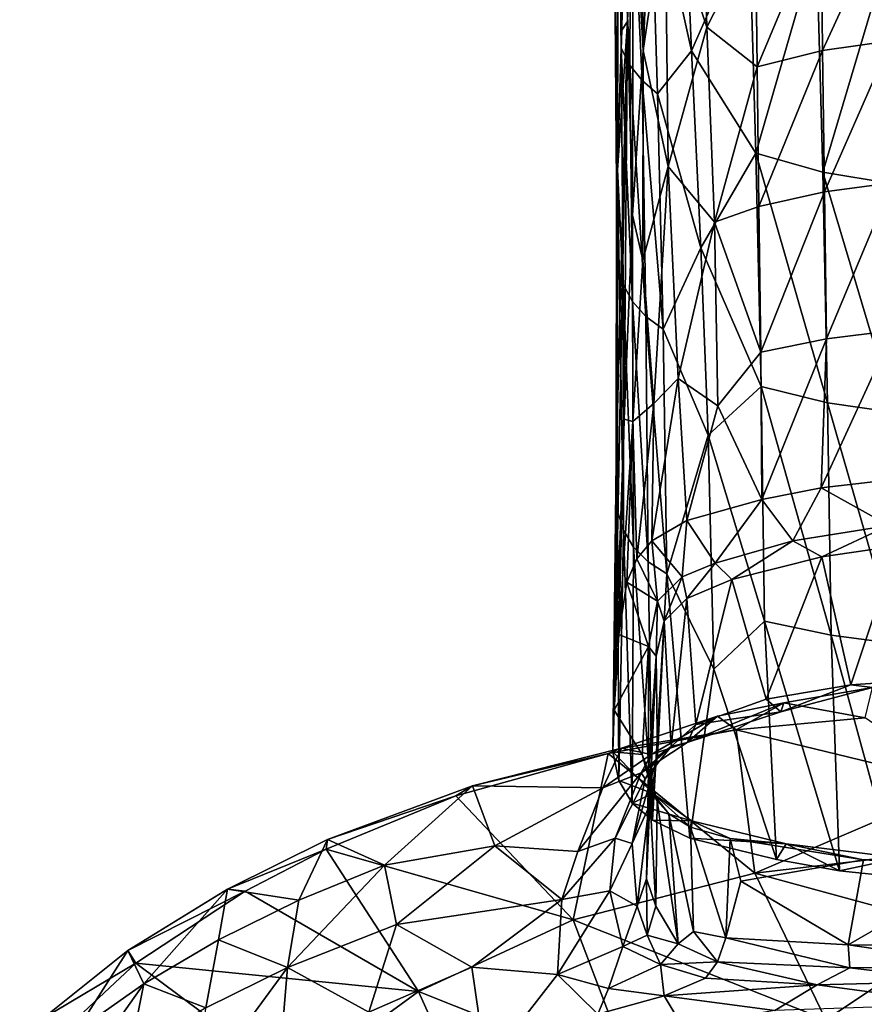
# Model space of a CAD drawing. Units: inches. Extents: x -2.45 to 2.45, y -3.78 to 3.77.
# Drawn here: x -1.07 to 0.32, y -1.1 to 0.52 of the extents above; entities that cross this region are included whole.
import ezdxf

# ---------------------------------------------------------------- set-up
doc = ezdxf.new("R2010")
doc.units = ezdxf.units.IN
doc.layers.get('0').update_dxf_attribs({"true_color": 0xc2ced6})

msp = doc.modelspace()

# ---------------------------------------------------------------- linework, layer by layer
for points in [[(-0.0904, 0.9622), (-0.0849, 0.251), (-0.0763, 0.5069), (-0.0904, 0.9622)], [(-0.0835, 0.2768), (-0.0904, 0.9622), (-0.0824, 0.8544), (-0.0835, 0.2768)], [(-0.0904, 0.9622), (-0.0835, 0.2768), (-0.0849, 0.251), (-0.0904, 0.9622)], [(-0.0904, 0.9622), (-0.0763, 0.5069), (-0.07, 0.8726), (-0.0904, 0.9622)], [(-0.07, 0.8726), (-0.0763, 0.5069), (-0.0668, 0.5213), (-0.07, 0.8726)], [(-0.0668, 0.5213), (-0.0576, 0.7659), (-0.07, 0.8726), (-0.0668, 0.5213)], [(-0.0435, 0.8661), (-0.0576, 0.7659), (-0.0411, 0.4736), (-0.0435, 0.8661)], [(-0.0046, 0.7202), (-0.0435, 0.8661), (-0.0411, 0.4736), (-0.0046, 0.7202)], [(-0.0771, 0.4775), (-0.0835, 0.2768), (-0.0824, 0.8544), (-0.0771, 0.4775)], [(-0.0613, 0.813), (-0.063, 0.4491), (-0.0824, 0.8544), (-0.0613, 0.813)], [(-0.063, 0.4491), (-0.0771, 0.4775), (-0.0824, 0.8544), (-0.063, 0.4491)], [(-0.0046, 0.7202), (0.0646, 0.512), (0.0555, 0.835), (-0.0046, 0.7202)], [(0.0646, 0.512), (0.1449, 0.6696), (0.0555, 0.835), (0.0646, 0.512)], [(-0.0427, 0.4239), (-0.063, 0.4491), (-0.0613, 0.813), (-0.0427, 0.4239)], [(-0.0427, 0.4239), (-0.0613, 0.813), (-0.0286, 0.7788), (-0.0427, 0.4239)], [(-0.0584, 0.2015), (-0.0576, 0.7659), (-0.0668, 0.5213), (-0.0584, 0.2015)], [(-0.0576, 0.7659), (-0.0584, 0.2015), (-0.0411, 0.4736), (-0.0576, 0.7659)], [(-0.017, 0.402), (-0.0427, 0.4239), (-0.0286, 0.7788), (-0.017, 0.402)], [(-0.0286, 0.7788), (0.0389, 0.4729), (-0.017, 0.402), (-0.0286, 0.7788)], [(0.0389, 0.4729), (-0.0286, 0.7788), (0.0274, 0.7416), (0.0389, 0.4729)], [(0.1342, 0.6894), (0.0389, 0.4729), (0.0274, 0.7416), (0.1342, 0.6894)], [(0.0003, 0.2821), (-0.0046, 0.7202), (-0.0411, 0.4736), (0.0003, 0.2821)], [(0.0003, 0.2821), (0.0646, 0.512), (-0.0046, 0.7202), (0.0003, 0.2821)], [(0.3666, 0.7161), (0.2531, 0.6986), (0.2556, 0.4733), (0.3666, 0.7161)], [(0.2556, 0.4733), (0.3682, 0.4893), (0.3666, 0.7161), (0.2556, 0.4733)], [(0.1342, 0.6894), (0.1454, 0.304), (0.0389, 0.4729), (0.1342, 0.6894)], [(0.2455, 0.6514), (0.1454, 0.304), (0.1342, 0.6894), (0.2455, 0.6514)], [(0.2531, 0.6986), (0.1449, 0.6696), (0.1474, 0.4466), (0.2531, 0.6986)], [(0.1474, 0.4466), (0.2556, 0.4733), (0.2531, 0.6986), (0.1474, 0.4466)], [(0.1474, 0.4466), (0.1449, 0.6696), (0.0646, 0.512), (0.1474, 0.4466)], [(0.2455, 0.6514), (0.2559, 0.2725), (0.1454, 0.304), (0.2455, 0.6514)], [(0.2455, 0.6514), (0.363, 0.6319), (0.2559, 0.2725), (0.2455, 0.6514)], [(0.363, 0.6319), (0.3692, 0.2535), (0.2559, 0.2725), (0.363, 0.6319)], [(-0.0668, 0.5213), (-0.0888, -0.6167), (-0.0722, -0.1356), (-0.0668, 0.5213)], [(-0.0856, -0.2053), (-0.0888, -0.6167), (-0.0668, 0.5213), (-0.0856, -0.2053)], [(-0.0849, 0.251), (-0.0856, -0.2053), (-0.0668, 0.5213), (-0.0849, 0.251)], [(-0.0763, 0.5069), (-0.0849, 0.251), (-0.0668, 0.5213), (-0.0763, 0.5069)], [(-0.0584, 0.2015), (-0.0668, 0.5213), (-0.0722, -0.1356), (-0.0584, 0.2015)], [(0.0003, 0.2821), (0.0769, 0.1901), (0.0646, 0.512), (0.0003, 0.2821)], [(0.0646, 0.512), (0.0769, 0.1901), (0.1474, 0.4466), (0.0646, 0.512)], [(0.3682, 0.4893), (0.2556, 0.4733), (0.2585, 0.24), (0.3682, 0.4893)], [(0.2585, 0.24), (0.3702, 0.2547), (0.3682, 0.4893), (0.2585, 0.24)], [(-0.0771, 0.4775), (-0.074, 0.087), (-0.0835, 0.2768), (-0.0771, 0.4775)], [(-0.063, 0.4491), (-0.0585, 0.0588), (-0.0771, 0.4775), (-0.063, 0.4491)], [(-0.0585, 0.0588), (-0.074, 0.087), (-0.0771, 0.4775), (-0.0585, 0.0588)], [(-0.0411, 0.4736), (-0.0584, 0.2015), (-0.0414, 0.1268), (-0.0411, 0.4736)], [(0.0003, 0.2821), (-0.0411, 0.4736), (-0.0414, 0.1268), (0.0003, 0.2821)], [(-0.017, 0.402), (0.0389, 0.4729), (0.0542, 0.1477), (-0.017, 0.402)], [(0.0389, 0.4729), (0.1454, 0.304), (0.0542, 0.1477), (0.0389, 0.4729)], [(0.2556, 0.4733), (0.1474, 0.4466), (0.1502, 0.2155), (0.2556, 0.4733)], [(0.1502, 0.2155), (0.2585, 0.24), (0.2556, 0.4733), (0.1502, 0.2155)], [(-0.0427, 0.4239), (-0.0362, 0.034), (-0.063, 0.4491), (-0.0427, 0.4239)], [(-0.0362, 0.034), (-0.0585, 0.0588), (-0.063, 0.4491), (-0.0362, 0.034)], [(0.1474, 0.4466), (0.0769, 0.1901), (0.1502, 0.2155), (0.1474, 0.4466)], [(-0.017, 0.402), (-0.008, 0.0129), (-0.0427, 0.4239), (-0.017, 0.402)], [(-0.008, 0.0129), (-0.0362, 0.034), (-0.0427, 0.4239), (-0.008, 0.0129)], [(0.0542, 0.1477), (-0.008, 0.0129), (-0.017, 0.402), (0.0542, 0.1477)], [(0.0542, 0.1477), (0.1454, 0.304), (0.154, -0.0817), (0.0542, 0.1477)], [(0.1454, 0.304), (0.2559, 0.2725), (0.2639, -0.1086), (0.1454, 0.304)], [(0.1454, 0.304), (0.2639, -0.1086), (0.154, -0.0817), (0.1454, 0.304)], [(-0.0833, -0.2879), (-0.0849, 0.251), (-0.0835, 0.2768), (-0.0833, -0.2879)], [(-0.074, 0.087), (-0.0736, -0.3193), (-0.0835, 0.2768), (-0.074, 0.087)], [(-0.0736, -0.3193), (-0.0833, -0.2879), (-0.0835, 0.2768), (-0.0736, -0.3193)], [(0.0003, 0.2821), (-0.0414, 0.1268), (-0.0231, -0.1097), (0.0003, 0.2821)], [(0.0168, -0.0687), (0.0003, 0.2821), (-0.0231, -0.1097), (0.0168, -0.0687)], [(0.0003, 0.2821), (0.0168, -0.0687), (0.0769, 0.1901), (0.0003, 0.2821)], [(0.2559, 0.2725), (0.3692, 0.2535), (0.3743, -0.1248), (0.2559, 0.2725)], [(0.3743, -0.1248), (0.2639, -0.1086), (0.2559, 0.2725), (0.3743, -0.1248)], [(-0.0833, -0.2879), (-0.0856, -0.2053), (-0.0849, 0.251), (-0.0833, -0.2879)], [(0.3702, 0.2547), (0.2585, 0.24), (0.2622, -0.0028), (0.3702, 0.2547)], [(0.2622, -0.0028), (0.3727, 0.0106), (0.3702, 0.2547), (0.2622, -0.0028)], [(0.2585, 0.24), (0.1502, 0.2155), (0.1536, -0.0252), (0.2585, 0.24)], [(0.1536, -0.0252), (0.2622, -0.0028), (0.2585, 0.24), (0.1536, -0.0252)], [(0.0769, 0.1901), (0.1536, -0.0252), (0.1502, 0.2155), (0.0769, 0.1901)], [(-0.0584, 0.2015), (-0.0722, -0.1356), (-0.0578, -0.1396), (-0.0584, 0.2015)], [(-0.0414, 0.1268), (-0.0584, 0.2015), (-0.0578, -0.1396), (-0.0414, 0.1268)], [(0.0769, 0.1901), (0.0168, -0.0687), (0.0826, -0.1136), (0.0769, 0.1901)], [(0.0769, 0.1901), (0.0826, -0.1136), (0.1536, -0.0252), (0.0769, 0.1901)], [(-0.008, 0.0129), (0.0542, 0.1477), (0.0664, -0.162), (-0.008, 0.0129)], [(0.154, -0.0817), (0.0664, -0.162), (0.0542, 0.1477), (0.154, -0.0817)], [(-0.0231, -0.1097), (-0.0414, 0.1268), (-0.0578, -0.1396), (-0.0231, -0.1097)], [(-0.0585, 0.0588), (-0.0566, -0.3473), (-0.074, 0.087), (-0.0585, 0.0588)], [(-0.0566, -0.3473), (-0.0736, -0.3193), (-0.074, 0.087), (-0.0566, -0.3473)], [(-0.0362, 0.034), (-0.0324, -0.3714), (-0.0585, 0.0588), (-0.0362, 0.034)], [(-0.0324, -0.3714), (-0.0566, -0.3473), (-0.0585, 0.0588), (-0.0324, -0.3714)], [(-0.008, 0.0129), (-0.0017, -0.3915), (-0.0362, 0.034), (-0.008, 0.0129)], [(-0.0017, -0.3915), (-0.0324, -0.3714), (-0.0362, 0.034), (-0.0017, -0.3915)], [(0.0664, -0.162), (-0.0017, -0.3915), (-0.008, 0.0129), (0.0664, -0.162)], [(0.3727, 0.0106), (0.2622, -0.0028), (0.253, -0.249), (0.3727, 0.0106)], [(0.253, -0.249), (0.3913, -0.2331), (0.3727, 0.0106), (0.253, -0.249)], [(0.2622, -0.0028), (0.1536, -0.0252), (0.1551, -0.2686), (0.2622, -0.0028)], [(0.1551, -0.2686), (0.253, -0.249), (0.2622, -0.0028), (0.1551, -0.2686)], [(0.0826, -0.1136), (0.1551, -0.2686), (0.1536, -0.0252), (0.0826, -0.1136)], [(0.0312, -0.3032), (0.0168, -0.0687), (-0.0266, -0.3365), (0.0312, -0.3032)], [(0.0168, -0.0687), (-0.0231, -0.1097), (-0.0266, -0.3365), (0.0168, -0.0687)], [(0.0826, -0.1136), (0.0168, -0.0687), (0.0312, -0.3032), (0.0826, -0.1136)], [(0.1599, -0.4695), (0.0664, -0.162), (0.154, -0.0817), (0.1599, -0.4695)], [(0.154, -0.0817), (0.2639, -0.1086), (0.2697, -0.4928), (0.154, -0.0817)], [(0.154, -0.0817), (0.2697, -0.4928), (0.1599, -0.4695), (0.154, -0.0817)], [(-0.0231, -0.1097), (-0.0578, -0.1396), (-0.0516, -0.3664), (-0.0231, -0.1097)], [(-0.0266, -0.3365), (-0.0231, -0.1097), (-0.0516, -0.3664), (-0.0266, -0.3365)], [(0.0312, -0.3032), (0.1551, -0.2686), (0.0826, -0.1136), (0.0312, -0.3032)], [(0.2639, -0.1086), (0.3743, -0.1248), (0.3782, -0.5067), (0.2639, -0.1086)], [(0.3782, -0.5067), (0.2697, -0.4928), (0.2639, -0.1086), (0.3782, -0.5067)], [(-0.0888, -0.6167), (-0.0811, -0.4917), (-0.0722, -0.1356), (-0.0888, -0.6167)], [(-0.0578, -0.1396), (-0.0722, -0.1356), (-0.0811, -0.4917), (-0.0578, -0.1396)], [(-0.0681, -0.4052), (-0.0578, -0.1396), (-0.0811, -0.4917), (-0.0681, -0.4052)], [(-0.0681, -0.4052), (-0.0516, -0.3664), (-0.0578, -0.1396), (-0.0681, -0.4052)], [(0.0664, -0.162), (0.0759, -0.5488), (-0.0017, -0.3915), (0.0664, -0.162)], [(0.1599, -0.4695), (0.0759, -0.5488), (0.0664, -0.162), (0.1599, -0.4695)], [(-0.0856, -0.2053), (-0.0833, -0.2879), (-0.0908, -0.6854), (-0.0856, -0.2053)], [(-0.0908, -0.6854), (-0.0888, -0.6167), (-0.0856, -0.2053), (-0.0908, -0.6854)], [(0.365, -0.3115), (0.3913, -0.2331), (0.253, -0.249), (0.365, -0.3115)], [(0.253, -0.249), (0.1551, -0.2686), (0.2062, -0.337), (0.253, -0.249)], [(0.365, -0.3115), (0.253, -0.249), (0.2062, -0.337), (0.365, -0.3115)], [(0.0312, -0.3032), (0.078, -0.3738), (0.1551, -0.2686), (0.0312, -0.3032)], [(0.078, -0.3738), (0.2062, -0.337), (0.1551, -0.2686), (0.078, -0.3738)], [(-0.0808, -0.7329), (-0.0908, -0.6854), (-0.0833, -0.2879), (-0.0808, -0.7329)], [(-0.0736, -0.3193), (-0.0808, -0.7329), (-0.0833, -0.2879), (-0.0736, -0.3193)], [(-0.0266, -0.3365), (0.0234, -0.3964), (0.0312, -0.3032), (-0.0266, -0.3365)], [(0.0234, -0.3964), (0.078, -0.3738), (0.0312, -0.3032), (0.0234, -0.3964)], [(-0.0736, -0.3193), (-0.0589, -0.77), (-0.0808, -0.7329), (-0.0736, -0.3193)], [(-0.0736, -0.3193), (-0.0566, -0.3473), (-0.0589, -0.77), (-0.0736, -0.3193)], [(0.2062, -0.337), (0.2541, -0.3633), (0.365, -0.3115), (0.2062, -0.337)], [(0.2541, -0.3633), (0.3788, -0.3451), (0.365, -0.3115), (0.2541, -0.3633)], [(-0.0266, -0.3365), (-0.0516, -0.3664), (-0.017, -0.4364), (-0.0266, -0.3365)], [(-0.017, -0.4364), (0.0234, -0.3964), (-0.0266, -0.3365), (-0.017, -0.4364)], [(0.1056, -0.4005), (0.2062, -0.337), (0.078, -0.3738), (0.1056, -0.4005)], [(0.1056, -0.4005), (0.2541, -0.3633), (0.2062, -0.337), (0.1056, -0.4005)], [(-0.0589, -0.77), (-0.0566, -0.3473), (-0.0252, -0.7981), (-0.0589, -0.77)], [(-0.0566, -0.3473), (-0.0324, -0.3714), (-0.0252, -0.7981), (-0.0566, -0.3473)], [(0.3025, -0.5748), (0.3788, -0.3451), (0.2541, -0.3633), (0.3025, -0.5748)], [(0.3788, -0.3451), (0.3025, -0.5748), (0.4479, -0.565), (0.3788, -0.3451)], [(-0.0516, -0.3664), (-0.0681, -0.4052), (-0.017, -0.4364), (-0.0516, -0.3664)], [(-0.0324, -0.3714), (-0.0017, -0.3915), (-0.0252, -0.7981), (-0.0324, -0.3714)], [(0.0313, -0.432), (0.078, -0.3738), (0.0234, -0.3964), (0.0313, -0.432)], [(0.0313, -0.432), (0.1056, -0.4005), (0.078, -0.3738), (0.0313, -0.432)], [(0.2541, -0.3633), (0.1056, -0.4005), (0.1624, -0.5986), (0.2541, -0.3633)], [(0.2541, -0.3633), (0.1624, -0.5986), (0.3025, -0.5748), (0.2541, -0.3633)], [(-0.0811, -0.4917), (-0.032, -0.5113), (-0.0681, -0.4052), (-0.0811, -0.4917)], [(-0.032, -0.5113), (-0.017, -0.4364), (-0.0681, -0.4052), (-0.032, -0.5113)], [(-0.0252, -0.7981), (-0.0017, -0.3915), (0.0365, -0.8278), (-0.0252, -0.7981)], [(0.0234, -0.3964), (-0.017, -0.4364), (-0.0061, -0.4697), (0.0234, -0.3964)], [(-0.0061, -0.4697), (0.0313, -0.432), (0.0234, -0.3964), (-0.0061, -0.4697)], [(-0.0017, -0.3915), (0.0759, -0.5488), (0.0365, -0.8278), (-0.0017, -0.3915)], [(0.0313, -0.432), (0.0459, -0.6405), (0.1056, -0.4005), (0.0313, -0.432)], [(0.1056, -0.4005), (0.0459, -0.6405), (0.1624, -0.5986), (0.1056, -0.4005)], [(-0.0196, -0.5274), (-0.017, -0.4364), (-0.032, -0.5113), (-0.0196, -0.5274)], [(-0.0196, -0.5274), (-0.0061, -0.4697), (-0.017, -0.4364), (-0.0196, -0.5274)], [(0.0053, -0.6765), (0.0313, -0.432), (-0.0061, -0.4697), (0.0053, -0.6765)], [(0.0053, -0.6765), (0.0459, -0.6405), (0.0313, -0.432), (0.0053, -0.6765)], [(-0.017, -0.693), (-0.0061, -0.4697), (-0.0196, -0.5274), (-0.017, -0.693)], [(-0.017, -0.693), (0.0053, -0.6765), (-0.0061, -0.4697), (-0.017, -0.693)], [(0.0759, -0.5488), (0.1599, -0.4695), (0.1792, -0.8635), (0.0759, -0.5488)], [(0.1599, -0.4695), (0.2697, -0.4928), (0.2836, -0.882), (0.1599, -0.4695)], [(0.1599, -0.4695), (0.2836, -0.882), (0.1792, -0.8635), (0.1599, -0.4695)], [(-0.032, -0.5113), (-0.0811, -0.4917), (-0.0888, -0.6167), (-0.032, -0.5113)], [(0.2697, -0.4928), (0.3782, -0.5067), (0.379, -0.8921), (0.2697, -0.4928)], [(0.379, -0.8921), (0.2836, -0.882), (0.2697, -0.4928), (0.379, -0.8921)], [(-0.0888, -0.6167), (-0.0426, -0.6898), (-0.032, -0.5113), (-0.0888, -0.6167)], [(-0.0426, -0.6898), (-0.0318, -0.7176), (-0.032, -0.5113), (-0.0426, -0.6898)], [(-0.0318, -0.7176), (-0.0196, -0.5274), (-0.032, -0.5113), (-0.0318, -0.7176)], [(-0.0356, -0.8952), (-0.0196, -0.5274), (-0.0318, -0.7176), (-0.0356, -0.8952)], [(-0.0196, -0.5274), (-0.0356, -0.8952), (-0.0317, -0.7767), (-0.0196, -0.5274)], [(-0.0196, -0.5274), (-0.0317, -0.7767), (-0.017, -0.693), (-0.0196, -0.5274)], [(0.0365, -0.8278), (0.0759, -0.5488), (0.1792, -0.8635), (0.0365, -0.8278)], [(0.3383, -0.5791), (0.4479, -0.565), (0.3025, -0.5748), (0.3383, -0.5791)], [(0.1624, -0.5986), (0.1867, -0.6192), (0.3025, -0.5748), (0.1624, -0.5986)], [(0.1867, -0.6192), (0.3383, -0.5791), (0.3025, -0.5748), (0.1867, -0.6192)], [(0.1867, -0.6192), (0.1913, -0.6047), (0.3383, -0.5791), (0.1867, -0.6192)], [(0.3258, -0.629), (0.3383, -0.5791), (0.1913, -0.6047), (0.3258, -0.629)], [(0.1867, -0.6192), (0.1624, -0.5986), (0.0459, -0.6405), (0.1867, -0.6192)], [(-0.0426, -0.6898), (-0.0888, -0.6167), (-0.0908, -0.6854), (-0.0426, -0.6898)], [(0.0319, -0.6702), (0.1913, -0.6047), (0.1867, -0.6192), (0.0319, -0.6702)], [(0.1913, -0.6047), (0.0319, -0.6702), (0.0819, -0.6265), (0.1913, -0.6047)], [(0.0819, -0.6265), (0.1126, -0.6491), (0.1913, -0.6047), (0.0819, -0.6265)], [(0.1913, -0.6047), (0.1126, -0.6491), (0.3258, -0.629), (0.1913, -0.6047)], [(0.1126, -0.6491), (0.0819, -0.6265), (-0.0766, -0.6792), (0.1126, -0.6491)], [(-0.0766, -0.6792), (0.0819, -0.6265), (-0.0276, -0.6897), (-0.0766, -0.6792)], [(0.0319, -0.6702), (-0.0276, -0.6897), (0.0819, -0.6265), (0.0319, -0.6702)], [(0.0459, -0.6405), (0.0319, -0.6702), (0.1867, -0.6192), (0.0459, -0.6405)], [(0.1126, -0.6491), (0.4852, -0.7392), (0.3258, -0.629), (0.1126, -0.6491)], [(-0.0766, -0.6792), (-0.0989, -0.688), (0.1126, -0.6491), (-0.0766, -0.6792)], [(0.1126, -0.6491), (-0.0989, -0.688), (0.1435, -0.8859), (0.1126, -0.6491)], [(0.0053, -0.6765), (0.0319, -0.6702), (0.0459, -0.6405), (0.0053, -0.6765)], [(0.1126, -0.6491), (0.1435, -0.8859), (0.4852, -0.7392), (0.1126, -0.6491)], [(-0.323, -0.7414), (-0.0989, -0.688), (-0.0766, -0.6792), (-0.323, -0.7414)], [(-0.1075, -0.7451), (-0.323, -0.7414), (-0.0766, -0.6792), (-0.1075, -0.7451)], [(-0.0766, -0.6792), (-0.0276, -0.6897), (-0.1075, -0.7451), (-0.0766, -0.6792)], [(-0.0442, -0.72), (0.0319, -0.6702), (0.0053, -0.6765), (-0.0442, -0.72)], [(-0.0442, -0.72), (-0.0276, -0.6897), (0.0319, -0.6702), (-0.0442, -0.72)], [(-0.0442, -0.72), (0.0053, -0.6765), (-0.0373, -0.7301), (-0.0442, -0.72)], [(0.0053, -0.6765), (-0.017, -0.693), (-0.0373, -0.7301), (0.0053, -0.6765)], [(-0.0989, -0.688), (-0.323, -0.7414), (-0.3503, -0.7581), (-0.0989, -0.688)], [(-0.0989, -0.688), (-0.3503, -0.7581), (-0.1567, -0.9629), (-0.0989, -0.688)], [(-0.1567, -0.9629), (0.1435, -0.8859), (-0.0989, -0.688), (-0.1567, -0.9629)], [(-0.1075, -0.7451), (-0.0276, -0.6897), (-0.0442, -0.72), (-0.1075, -0.7451)], [(-0.0251, -0.7545), (-0.0426, -0.6898), (-0.0908, -0.6854), (-0.0251, -0.7545)], [(-0.0251, -0.7545), (-0.0908, -0.6854), (-0.0808, -0.7329), (-0.0251, -0.7545)], [(-0.0592, -0.8367), (-0.0373, -0.7301), (-0.017, -0.693), (-0.0592, -0.8367)], [(-0.0592, -0.8367), (-0.017, -0.693), (-0.0317, -0.7767), (-0.0592, -0.8367)], [(-0.0176, -0.7664), (-0.0318, -0.7176), (-0.0426, -0.6898), (-0.0176, -0.7664)], [(-0.0176, -0.7664), (-0.0426, -0.6898), (-0.0251, -0.7545), (-0.0176, -0.7664)], [(-0.149, -0.8503), (-0.1075, -0.7451), (-0.0442, -0.72), (-0.149, -0.8503)], [(-0.0442, -0.72), (-0.0873, -0.8279), (-0.149, -0.8503), (-0.0442, -0.72)], [(-0.0873, -0.8279), (-0.0442, -0.72), (-0.0373, -0.7301), (-0.0873, -0.8279)], [(-0.0873, -0.8279), (-0.0373, -0.7301), (-0.0592, -0.8367), (-0.0873, -0.8279)], [(-0.0318, -0.7176), (-0.0201, -0.9404), (-0.0356, -0.8952), (-0.0318, -0.7176)], [(-0.0318, -0.7176), (-0.0176, -0.7664), (-0.0201, -0.9404), (-0.0318, -0.7176)], [(-0.5623, -0.8304), (-0.323, -0.7414), (-0.4682, -0.8727), (-0.5623, -0.8304)], [(-0.323, -0.7414), (-0.5623, -0.8304), (-0.3503, -0.7581), (-0.323, -0.7414)], [(-0.4682, -0.8727), (-0.323, -0.7414), (-0.2859, -0.8405), (-0.4682, -0.8727)], [(-0.323, -0.7414), (-0.1075, -0.7451), (-0.2859, -0.8405), (-0.323, -0.7414)], [(-0.1075, -0.7451), (-0.149, -0.8503), (-0.2859, -0.8405), (-0.1075, -0.7451)], [(-0.0251, -0.7545), (-0.0808, -0.7329), (-0.0589, -0.77), (-0.0251, -0.7545)], [(0.1435, -0.8859), (0.351, -0.8614), (0.4852, -0.7392), (0.1435, -0.8859)], [(-0.5649, -0.846), (-0.3503, -0.7581), (-0.5623, -0.8304), (-0.5649, -0.846)], [(-0.1567, -0.9629), (-0.3503, -0.7581), (-0.5649, -0.846), (-0.1567, -0.9629)], [(0.0391, -0.7997), (-0.0251, -0.7545), (-0.0589, -0.77), (0.0391, -0.7997)], [(-0.0176, -0.7664), (-0.0251, -0.7545), (0.0018, -0.7877), (-0.0176, -0.7664)], [(0.0374, -0.8098), (0.0018, -0.7877), (-0.0251, -0.7545), (0.0374, -0.8098)], [(-0.0251, -0.7545), (0.0391, -0.7997), (0.0374, -0.8098), (-0.0251, -0.7545)], [(-0.0508, -0.9406), (-0.0592, -0.8367), (-0.0317, -0.7767), (-0.0508, -0.9406)], [(-0.0589, -0.77), (-0.0252, -0.7981), (0.0391, -0.7997), (-0.0589, -0.77)], [(-0.0508, -0.9406), (-0.0317, -0.7767), (-0.0356, -0.8952), (-0.0508, -0.9406)], [(0.0169, -1.0027), (-0.0201, -0.9404), (-0.0176, -0.7664), (0.0169, -1.0027)], [(0.0169, -1.0027), (-0.0176, -0.7664), (0.0018, -0.7877), (0.0169, -1.0027)], [(0.0018, -0.7877), (0.0374, -0.8098), (0.0422, -0.9821), (0.0018, -0.7877)], [(0.0018, -0.7877), (0.0422, -0.9821), (0.0169, -1.0027), (0.0018, -0.7877)], [(0.0391, -0.7997), (-0.0252, -0.7981), (0.0365, -0.8278), (0.0391, -0.7997)], [(0.1957, -0.8376), (0.0391, -0.7997), (0.0365, -0.8278), (0.1957, -0.8376)], [(0.1029, -0.8284), (0.0374, -0.8098), (0.0391, -0.7997), (0.1029, -0.8284)], [(0.0374, -0.8098), (0.1029, -0.8284), (0.0959, -0.9925), (0.0374, -0.8098)], [(0.0374, -0.8098), (0.0959, -0.9925), (0.0422, -0.9821), (0.0374, -0.8098)], [(0.1029, -0.8284), (0.0391, -0.7997), (0.1957, -0.8376), (0.1029, -0.8284)], [(-0.0873, -0.8279), (-0.0958, -0.9149), (-0.1751, -0.9295), (-0.0873, -0.8279)], [(-0.1751, -0.9295), (-0.149, -0.8503), (-0.0873, -0.8279), (-0.1751, -0.9295)], [(-0.0592, -0.8367), (-0.0958, -0.9149), (-0.0873, -0.8279), (-0.0592, -0.8367)], [(0.0365, -0.8278), (0.1792, -0.8635), (0.1957, -0.8376), (0.0365, -0.8278)], [(0.1029, -0.8284), (0.1206, -0.8993), (0.0959, -0.9925), (0.1029, -0.8284)], [(0.3233, -0.8637), (0.1029, -0.8284), (0.1957, -0.8376), (0.3233, -0.8637)], [(0.3233, -0.8637), (0.1206, -0.8993), (0.1029, -0.8284), (0.3233, -0.8637)], [(-0.5649, -0.846), (-0.5623, -0.8304), (-0.7277, -0.9122), (-0.5649, -0.846)], [(-0.7277, -0.9122), (-0.5623, -0.8304), (-0.6099, -0.9306), (-0.7277, -0.9122)], [(-0.5649, -0.846), (-0.7277, -0.9122), (-0.6987, -0.9157), (-0.5649, -0.846)], [(-0.4121, -1.0814), (-0.5649, -0.846), (-0.6987, -0.9157), (-0.4121, -1.0814)], [(-0.5623, -0.8304), (-0.4682, -0.8727), (-0.6099, -0.9306), (-0.5623, -0.8304)], [(-0.5649, -0.846), (-0.4121, -1.0814), (-0.1567, -0.9629), (-0.5649, -0.846)], [(-0.2859, -0.8405), (-0.4487, -0.9709), (-0.4682, -0.8727), (-0.2859, -0.8405)], [(-0.4487, -0.9709), (-0.2859, -0.8405), (-0.1751, -0.9295), (-0.4487, -0.9709)], [(-0.149, -0.8503), (-0.1751, -0.9295), (-0.2859, -0.8405), (-0.149, -0.8503)], [(-0.0958, -0.9149), (-0.0592, -0.8367), (-0.0508, -0.9406), (-0.0958, -0.9149)], [(0.2836, -0.882), (0.1957, -0.8376), (0.1792, -0.8635), (0.2836, -0.882)], [(0.3233, -0.8637), (0.1957, -0.8376), (0.384, -0.8606), (0.3233, -0.8637)], [(0.2836, -0.882), (0.384, -0.8606), (0.1957, -0.8376), (0.2836, -0.882)], [(0.4852, -0.9789), (0.351, -0.8614), (0.1435, -0.8859), (0.4852, -0.9789)], [(0.384, -0.8606), (0.2836, -0.882), (0.379, -0.8921), (0.384, -0.8606)], [(0.384, -0.8606), (0.5225, -0.8747), (0.3233, -0.8637), (0.384, -0.8606)], [(-0.6284, -1.0418), (-0.6099, -0.9306), (-0.4682, -0.8727), (-0.6284, -1.0418)], [(-0.4682, -0.8727), (-0.4487, -0.9709), (-0.6284, -1.0418), (-0.4682, -0.8727)], [(0.298, -1.0041), (0.1206, -0.8993), (0.3233, -0.8637), (0.298, -1.0041)], [(0.298, -1.0041), (0.3233, -0.8637), (0.5225, -0.8747), (0.298, -1.0041)], [(0.5225, -0.8747), (0.5714, -1.0049), (0.298, -1.0041), (0.5225, -0.8747)], [(0.2607, -1.1285), (0.1435, -0.8859), (-0.1567, -0.9629), (0.2607, -1.1285)], [(0.2607, -1.1285), (0.4852, -0.9789), (0.1435, -0.8859), (0.2607, -1.1285)], [(-0.0345, -0.9885), (-0.0508, -0.9406), (-0.0356, -0.8952), (-0.0345, -0.9885)], [(-0.0356, -0.8952), (-0.0201, -0.9404), (-0.0345, -0.9885), (-0.0356, -0.8952)], [(0.0959, -0.9925), (0.1206, -0.8993), (0.298, -1.0041), (0.0959, -0.9925)], [(-0.6987, -0.9157), (-0.7277, -0.9122), (-0.8925, -1.0139), (-0.6987, -0.9157)], [(-0.8657, -1.0686), (-0.8925, -1.0139), (-0.7277, -0.9122), (-0.8657, -1.0686)], [(-0.6987, -0.9157), (-0.8925, -1.0139), (-0.879, -1.0349), (-0.6987, -0.9157)], [(-0.4121, -1.0814), (-0.6987, -0.9157), (-0.879, -1.0349), (-0.4121, -1.0814)], [(-0.8657, -1.0686), (-0.7277, -0.9122), (-0.7427, -0.9961), (-0.8657, -1.0686)], [(-0.6099, -0.9306), (-0.7427, -0.9961), (-0.7277, -0.9122), (-0.6099, -0.9306)], [(-0.1824, -1.0533), (-0.1751, -0.9295), (-0.0958, -0.9149), (-0.1824, -1.0533)], [(-0.0958, -0.9149), (-0.0746, -1.007), (-0.1824, -1.0533), (-0.0958, -0.9149)], [(-0.0746, -1.007), (-0.0958, -0.9149), (-0.0508, -0.9406), (-0.0746, -1.007)], [(-0.7427, -0.9961), (-0.6099, -0.9306), (-0.6284, -1.0418), (-0.7427, -0.9961)], [(-0.3239, -1.0414), (-0.4487, -0.9709), (-0.1751, -0.9295), (-0.3239, -1.0414)], [(-0.1751, -0.9295), (-0.1824, -1.0533), (-0.3239, -1.0414), (-0.1751, -0.9295)], [(-0.0345, -0.9885), (-0.0746, -1.007), (-0.0508, -0.9406), (-0.0345, -0.9885)], [(0.0169, -1.0027), (-0.0345, -0.9885), (-0.0201, -0.9404), (0.0169, -1.0027)], [(-0.6284, -1.0418), (-0.4487, -0.9709), (-0.494, -1.1154), (-0.6284, -1.0418)], [(-0.4487, -0.9709), (-0.3239, -1.0414), (-0.494, -1.1154), (-0.4487, -0.9709)], [(-0.1567, -0.9629), (-0.4121, -1.0814), (-0.0579, -1.2227), (-0.1567, -0.9629)], [(-0.1567, -0.9629), (-0.0579, -1.2227), (0.2607, -1.1285), (-0.1567, -0.9629)], [(-0.0121, -1.0371), (-0.0746, -1.007), (-0.0345, -0.9885), (-0.0121, -1.0371)], [(-0.0121, -1.0371), (-0.0345, -0.9885), (0.0169, -1.0027), (-0.0121, -1.0371)], [(0.0818, -1.0325), (0.0169, -1.0027), (0.0422, -0.9821), (0.0818, -1.0325)], [(0.0818, -1.0325), (0.0422, -0.9821), (0.0959, -0.9925), (0.0818, -1.0325)], [(0.3008, -1.0422), (0.0818, -1.0325), (0.0959, -0.9925), (0.3008, -1.0422)], [(0.0959, -0.9925), (0.298, -1.0041), (0.3008, -1.0422), (0.0959, -0.9925)], [(0.2607, -1.1285), (0.6844, -1.1229), (0.4852, -0.9789), (0.2607, -1.1285)], [(-0.8657, -1.0686), (-0.7427, -0.9961), (-0.7634, -1.1084), (-0.8657, -1.0686)], [(-0.6284, -1.0418), (-0.7634, -1.1084), (-0.7427, -0.9961), (-0.6284, -1.0418)], [(-0.0981, -1.0764), (-0.1824, -1.0533), (-0.0746, -1.007), (-0.0981, -1.0764)], [(-0.0121, -1.0371), (-0.0981, -1.0764), (-0.0746, -1.007), (-0.0121, -1.0371)], [(0.0818, -1.0325), (-0.0121, -1.0371), (0.0169, -1.0027), (0.0818, -1.0325)], [(0.5714, -1.0049), (0.542, -1.0399), (0.298, -1.0041), (0.5714, -1.0049)], [(0.542, -1.0399), (0.3008, -1.0422), (0.298, -1.0041), (0.542, -1.0399)], [(-1.0327, -1.1261), (-0.8925, -1.0139), (-0.978, -1.1475), (-1.0327, -1.1261)], [(-0.879, -1.0349), (-0.8925, -1.0139), (-1.0327, -1.1261), (-0.879, -1.0349)], [(-0.8657, -1.0686), (-0.978, -1.1475), (-0.8925, -1.0139), (-0.8657, -1.0686)], [(-1.0711, -1.214), (-0.879, -1.0349), (-1.0327, -1.1261), (-1.0711, -1.214)], [(-0.6167, -1.2306), (-0.879, -1.0349), (-1.0711, -1.214), (-0.6167, -1.2306)], [(-0.879, -1.0349), (-0.6167, -1.2306), (-0.4121, -1.0814), (-0.879, -1.0349)], [(-0.0121, -1.0371), (-0.0062, -1.0888), (-0.0981, -1.0764), (-0.0121, -1.0371)], [(0.0621, -1.0593), (-0.0121, -1.0371), (0.0818, -1.0325), (0.0621, -1.0593)], [(0.0621, -1.0593), (-0.0062, -1.0888), (-0.0121, -1.0371), (0.0621, -1.0593)], [(0.0621, -1.0593), (0.0818, -1.0325), (0.2464, -1.0707), (0.0621, -1.0593)], [(0.0818, -1.0325), (0.3008, -1.0422), (0.2464, -1.0707), (0.0818, -1.0325)], [(0.4852, -1.0643), (0.3008, -1.0422), (0.542, -1.0399), (0.4852, -1.0643)], [(-0.7759, -1.2422), (-0.7634, -1.1084), (-0.6284, -1.0418), (-0.7759, -1.2422)], [(-0.6284, -1.0418), (-0.6396, -1.1749), (-0.7759, -1.2422), (-0.6284, -1.0418)], [(-0.494, -1.1154), (-0.6396, -1.1749), (-0.6284, -1.0418), (-0.494, -1.1154)], [(-0.494, -1.1154), (-0.3239, -1.0414), (-0.3002, -1.205), (-0.494, -1.1154)], [(-0.3239, -1.0414), (-0.1824, -1.0533), (-0.3002, -1.205), (-0.3239, -1.0414)], [(-0.3002, -1.205), (-0.1824, -1.0533), (-0.1158, -1.1187), (-0.3002, -1.205)], [(-0.0981, -1.0764), (-0.1158, -1.1187), (-0.1824, -1.0533), (-0.0981, -1.0764)], [(0.4852, -1.0643), (0.2464, -1.0707), (0.3008, -1.0422), (0.4852, -1.0643)], [(-1.0026, -1.2623), (-0.978, -1.1475), (-0.8657, -1.0686), (-1.0026, -1.2623)], [(-0.8657, -1.0686), (-0.8884, -1.1821), (-1.0026, -1.2623), (-0.8657, -1.0686)], [(-0.7634, -1.1084), (-0.8884, -1.1821), (-0.8657, -1.0686), (-0.7634, -1.1084)], [(-0.0062, -1.0888), (0.0621, -1.0593), (0.2464, -1.0707), (-0.0062, -1.0888)], [(0.2464, -1.0707), (0.1769, -1.1129), (-0.0062, -1.0888), (0.2464, -1.0707)], [(0.2464, -1.0707), (0.4852, -1.1025), (0.1769, -1.1129), (0.2464, -1.0707)], [(0.4852, -1.1025), (0.2464, -1.0707), (0.4852, -1.0643), (0.4852, -1.1025)], [(-0.4121, -1.0814), (-0.6167, -1.2306), (-0.278, -1.3795), (-0.4121, -1.0814)], [(-0.278, -1.3795), (-0.0579, -1.2227), (-0.4121, -1.0814), (-0.278, -1.3795)], [(-0.0981, -1.0764), (-0.0062, -1.0888), (-0.1158, -1.1187), (-0.0981, -1.0764)], [(0.0234, -1.1384), (-0.1158, -1.1187), (-0.0062, -1.0888), (0.0234, -1.1384)], [(0.1769, -1.1129), (0.0234, -1.1384), (-0.0062, -1.0888), (0.1769, -1.1129)]]:
    msp.add_lwpolyline(points)

doc.saveas('drawing.dxf')
